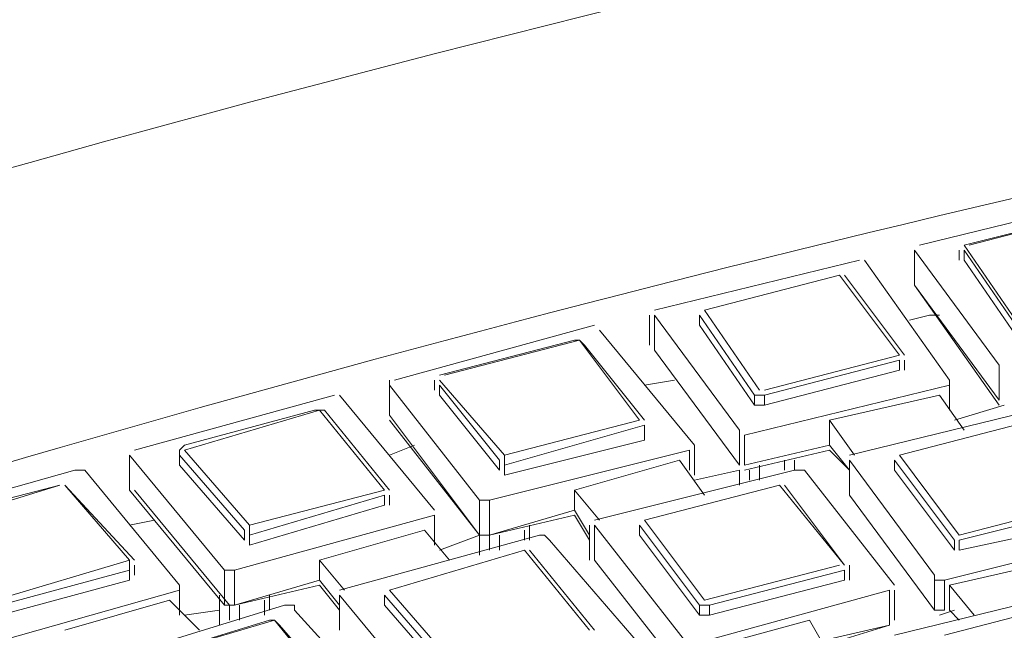
# Model space of a CAD drawing. Units: millimetres. Extents: x -3484 to 973, y -6193 to -3043.
# Drawn here: x -166 to -116, y -3423 to -3392 of the extents above; entities that cross this region are included whole.
import ezdxf

# ---------------------------------------------------------------- set-up
doc = ezdxf.new("R2010")
doc.units = ezdxf.units.MM
doc.header["$MEASUREMENT"] = 0
doc.layers.add('Чертеж и Рисунок_Ном._пера__1', color=7, linetype='Continuous', lineweight=13)

msp = doc.modelspace()

# ---------------------------------------------------------------- linework, layer by layer
at = {"layer": 'Чертеж и Рисунок_Ном._пера__1', "linetype": 'Continuous', "flags": 128}
for points in [[(207.433, -3353.466, 0.039637), (7.743, -3359.217, 0.021217), (-91.232, -3374.222, 0.022991), (-187.642, -3397.672, 0.025411), (-279.997, -3429.834, 0.02846), (-366.808, -3470.979), (-375.19, -3475.805), (-377.73, -3477.329), (-382.302, -3479.869, 0.036769), (-456.849, -3530.953, 0.04673), (-522.367, -3593.948, 0.060768), (-572.463, -3668.546, 0.075025), (-600.742, -3754.443), (-601.758, -3761.047)], [(167.828, -3359.008, 0.026363), (38.393, -3363.392, 0.027457), (-88.032, -3381.313, 0.030202), (-208.057, -3412.646, 0.034884), (-318.294, -3457.263), (-332.264, -3464.375), (-345.98, -3471.741), (-359.442, -3479.361), (-372.396, -3486.981), (-385.096, -3494.855), (-397.288, -3502.983, 0.023475), (-439.714, -3534.707, 0.026097), (-475.97, -3567.883, 0.028924), (-506.121, -3602.276, 0.031824)], [(128.997, -3372.377, 0.026201), (5.911, -3380.351, 0.027907), (-113.799, -3401.176, 0.031223), (-226.982, -3434.919, 0.036369), (-330.486, -3481.647), (-343.44, -3488.759), (-355.886, -3496.379, 0.022374), (-398.986, -3525.164, 0.024636), (-436.596, -3555.748, 0.027166), (-468.684, -3587.887, 0.029904), (-495.217, -3621.337, 0.068183)]]:
    msp.add_lwpolyline(points, format="xyb", dxfattribs=at)
for points in [[(-120.174, -3403.923), (-109.76, -3401.383)], [(-110.776, -3402.145), (-117.888, -3403.923)], [(-110.776, -3402.145), (-117.634, -3403.923)], [(-117.888, -3403.923), (-115.094, -3407.987)], [(-120.428, -3404.177), (-120.428, -3405.701)], [(-116.11, -3410.019), (-120.428, -3404.177)], [(-120.428, -3404.177), (-120.428, -3405.955)], [(-118.142, -3404.177), (-118.142, -3404.685)], [(-115.094, -3408.241), (-117.888, -3404.177)], [(-117.888, -3404.177), (-117.888, -3404.685)], [(-133.636, -3407.225), (-123.222, -3404.685)], [(-122.968, -3404.685), (-118.65, -3410.781)], [(-117.888, -3404.685), (-115.094, -3408.749)], [(-124.238, -3405.447), (-131.096, -3407.225)], [(-124.238, -3405.447), (-131.096, -3407.225)], [(-121.19, -3409.511), (-124.238, -3405.447)], [(-120.936, -3409.511), (-123.984, -3405.447)], [(-120.428, -3405.955), (-116.11, -3412.051)], [(-120.428, -3405.955), (-116.11, -3411.797)], [(-133.89, -3407.479), (-133.89, -3409.003)], [(-129.318, -3413.321), (-133.636, -3407.479)], [(-133.636, -3407.479), (-133.636, -3409.257)], [(-131.35, -3407.479), (-131.35, -3407.987)], [(-128.556, -3411.543), (-131.35, -3407.479)], [(-131.35, -3407.479), (-131.35, -3407.987)], [(-131.096, -3407.225), (-128.302, -3411.289)], [(-119.412, -3407.479), (-119.666, -3407.479), (-120.682, -3407.733)], [(-119.158, -3407.479), (-119.666, -3407.479), (-120.682, -3407.733)], [(-146.844, -3410.781), (-136.684, -3407.987)], [(-131.35, -3407.987), (-128.556, -3412.051), (-128.048, -3412.051), (-121.19, -3410.273)], [(-136.43, -3408.241), (-131.604, -3414.083)], [(-137.7, -3408.749), (-144.558, -3410.527)], [(-137.446, -3408.749), (-144.304, -3410.527)], [(-137.192, -3409.003), (-137.446, -3408.749), (-137.7, -3408.749)], [(-134.398, -3412.813), (-137.446, -3408.749)], [(-134.144, -3412.813), (-137.192, -3409.003)], [(-133.636, -3409.257), (-129.318, -3415.099)], [(-133.636, -3409.257), (-129.318, -3415.099)], [(-128.048, -3411.289), (-121.19, -3409.511)], [(-121.19, -3409.765), (-128.048, -3411.543)], [(-121.19, -3409.765), (-121.19, -3410.273)], [(-120.936, -3410.273), (-120.936, -3409.765)], [(-116.11, -3410.019), (-116.11, -3411.797)], [(-147.098, -3410.781), (-147.098, -3412.559)], [(-142.526, -3416.877), (-147.098, -3411.035)], [(-147.098, -3411.035), (-147.098, -3412.559)], [(-144.812, -3410.781), (-144.812, -3411.289)], [(-144.558, -3410.781), (-141.256, -3414.591)], [(-141.51, -3414.845), (-144.558, -3411.035)], [(-144.558, -3411.035), (-144.558, -3411.543)], [(-132.62, -3410.781), (-134.144, -3411.035)], [(-132.62, -3410.781), (-134.144, -3411.035)], [(-118.65, -3411.035), (-129.064, -3413.575)], [(-118.65, -3412.305), (-118.65, -3410.781)], [(-118.65, -3411.035), (-118.65, -3412.051)], [(-160.052, -3414.337), (-149.892, -3411.543)], [(-149.638, -3411.543), (-144.812, -3417.385)], [(-144.558, -3411.543), (-141.51, -3415.353)], [(-128.048, -3411.543), (-128.556, -3411.543)], [(-128.556, -3411.543), (-128.556, -3412.051)], [(-128.048, -3411.543), (-128.048, -3412.051)], [(-124.746, -3412.813), (-119.158, -3411.543)], [(-119.158, -3411.543), (-117.888, -3413.321)], [(-123.73, -3414.591), (-113.316, -3412.051)], [(-118.396, -3412.813), (-115.856, -3412.051)], [(-150.908, -3412.305), (-157.512, -3414.083)], [(-150.654, -3412.305), (-157.512, -3414.337)], [(-150.4, -3412.305), (-150.908, -3412.305)], [(-147.352, -3416.369), (-150.654, -3412.305)], [(-147.098, -3416.369), (-150.4, -3412.305)], [(-147.098, -3412.559), (-142.526, -3418.655)], [(-147.098, -3412.813), (-142.526, -3418.655)], [(-141.256, -3414.591), (-134.398, -3412.813)], [(-134.144, -3413.067), (-141.256, -3415.099)], [(-134.144, -3413.575), (-134.144, -3413.067)], [(-134.144, -3413.067), (-134.144, -3413.829)], [(-124.746, -3412.813), (-123.476, -3414.591)], [(-124.746, -3412.813), (-124.746, -3414.083)], [(-114.332, -3412.813), (-121.19, -3414.591)], [(-114.332, -3412.813), (-121.19, -3414.591)], [(-129.318, -3413.321), (-129.318, -3415.099)], [(-129.064, -3413.575), (-129.064, -3415.099)], [(-157.512, -3414.083), (-157.766, -3414.337), (-157.766, -3414.591), (-157.766, -3415.099)], [(-145.828, -3414.083), (-147.098, -3414.591)], [(-145.828, -3414.083), (-147.098, -3414.591)], [(-141.256, -3415.607), (-134.144, -3413.829)], [(-131.604, -3415.607), (-131.604, -3414.083)], [(-129.064, -3415.099), (-124.746, -3414.083)], [(-124.746, -3414.083), (-123.73, -3415.353)], [(-160.306, -3414.591), (-160.306, -3416.115)], [(-155.48, -3420.433), (-160.306, -3414.591)], [(-160.306, -3414.591), (-160.306, -3416.369)], [(-154.464, -3418.401), (-157.766, -3414.591)], [(-157.766, -3414.591), (-157.766, -3415.099)], [(-157.512, -3414.337), (-154.21, -3418.147)], [(-131.858, -3414.337), (-142.018, -3416.877)], [(-141.256, -3414.591), (-141.256, -3415.099)], [(-131.858, -3414.337), (-131.858, -3415.353)], [(-129.064, -3415.353), (-124.746, -3414.337)], [(-124.746, -3414.337), (-123.73, -3415.353)], [(-121.19, -3414.591), (-118.142, -3418.655)], [(-141.51, -3414.845), (-141.51, -3415.353)], [(-137.7, -3416.369), (-132.366, -3414.845)], [(-132.366, -3414.845), (-131.096, -3416.623)], [(-127.032, -3415.353), (-127.032, -3414.845)], [(-126.524, -3414.845), (-126.524, -3415.353)], [(-123.73, -3414.845), (-123.73, -3416.369)], [(-119.412, -3420.687), (-123.73, -3414.845)], [(-123.73, -3414.845), (-123.73, -3416.623)], [(-121.444, -3414.845), (-121.444, -3415.353)], [(-118.396, -3418.909), (-121.444, -3414.845)], [(-121.444, -3414.845), (-121.444, -3415.353)], [(-173.006, -3418.147), (-163.1, -3415.353), (-162.592, -3415.353), (-157.766, -3421.195)], [(-157.766, -3415.099), (-154.464, -3418.909)], [(-141.256, -3415.099), (-141.256, -3415.607)], [(-136.684, -3417.893), (-126.524, -3415.353), (-126.016, -3415.353), (-121.444, -3421.195)], [(-131.604, -3415.861), (-129.318, -3415.353)], [(-129.318, -3415.353), (-129.318, -3416.115)], [(-129.318, -3415.353), (-129.318, -3416.115)], [(-128.81, -3415.861), (-128.81, -3415.353)], [(-128.302, -3415.099), (-128.302, -3415.861)], [(-121.444, -3415.353), (-118.396, -3419.417)], [(-163.862, -3416.115), (-170.72, -3417.893)], [(-163.862, -3416.115), (-170.466, -3418.147)], [(-160.052, -3419.925), (-163.608, -3416.115)], [(-160.306, -3419.925), (-163.608, -3416.115)], [(-160.306, -3416.369), (-155.48, -3422.211)], [(-160.052, -3416.369), (-155.226, -3422.211)], [(-154.21, -3418.147), (-147.352, -3416.369)], [(-137.7, -3416.369), (-136.43, -3417.893)], [(-137.7, -3416.369), (-137.7, -3417.385)], [(-127.286, -3416.115), (-134.144, -3417.893)], [(-127.286, -3416.115), (-134.144, -3417.893)], [(-123.984, -3420.179), (-127.286, -3416.115)], [(-123.984, -3420.179), (-127.032, -3416.115)], [(-147.352, -3416.623), (-154.21, -3418.655)], [(-147.352, -3416.623), (-147.352, -3417.131)], [(-147.098, -3417.131), (-147.098, -3416.623)], [(-142.018, -3416.877), (-142.526, -3416.877)], [(-142.526, -3416.877), (-142.526, -3418.655)], [(-142.018, -3416.877), (-142.018, -3418.655)], [(-123.73, -3416.623), (-119.412, -3422.465)], [(-123.73, -3416.623), (-119.412, -3422.465)], [(-118.142, -3418.655), (-111.284, -3416.877)], [(-154.21, -3419.163), (-147.352, -3417.131)], [(-142.018, -3418.655), (-137.7, -3417.385)], [(-137.7, -3417.385), (-136.938, -3418.655)], [(-111.03, -3417.131), (-118.142, -3418.909)], [(-159.036, -3417.893), (-160.306, -3418.147)], [(-159.036, -3417.893), (-160.306, -3418.147)], [(-144.812, -3417.639), (-154.972, -3420.433)], [(-144.812, -3419.163), (-144.812, -3417.639)], [(-144.812, -3417.639), (-144.812, -3418.909)], [(-142.526, -3418.655), (-142.018, -3418.655), (-137.7, -3417.639)], [(-137.7, -3417.639), (-136.938, -3418.909)], [(-134.144, -3417.893), (-131.096, -3421.957)], [(-118.142, -3419.417), (-111.03, -3417.893)], [(-157.766, -3421.449), (-167.672, -3424.243), (-168.18, -3424.243), (-173.26, -3418.401)], [(-154.464, -3418.401), (-154.464, -3418.909)], [(-154.21, -3418.147), (-154.21, -3418.655)], [(-150.654, -3419.925), (-145.32, -3418.401)], [(-145.32, -3418.401), (-144.05, -3419.925)], [(-142.526, -3418.401), (-142.526, -3419.671)], [(-142.526, -3418.401), (-142.526, -3419.671)], [(-140.24, -3418.909), (-140.24, -3418.401)], [(-139.986, -3418.147), (-139.986, -3418.909)], [(-136.938, -3418.147), (-136.938, -3419.925)], [(-132.112, -3423.989), (-136.684, -3418.147)], [(-136.684, -3418.147), (-136.684, -3419.925)], [(-134.398, -3418.147), (-134.398, -3418.655)], [(-131.35, -3422.211), (-134.398, -3418.147)], [(-134.398, -3418.147), (-134.398, -3418.655)], [(-108.744, -3418.401), (-118.904, -3420.941), (-119.412, -3420.941), (-119.412, -3420.687)], [(-170.72, -3418.909), (-167.418, -3422.719), (-167.164, -3422.719), (-167.164, -3422.973), (-166.91, -3422.973), (-166.91, -3422.719), (-160.306, -3420.941)], [(-154.21, -3418.655), (-154.21, -3419.163)], [(-149.638, -3421.449), (-139.478, -3418.655), (-139.224, -3418.655), (-138.97, -3418.909), (-134.144, -3424.497)], [(-144.558, -3419.417), (-142.526, -3418.655)], [(-142.526, -3418.655), (-142.018, -3418.655)], [(-142.018, -3419.417), (-142.018, -3418.655)], [(-141.51, -3418.655), (-141.51, -3419.417)], [(-134.398, -3418.655), (-131.35, -3422.719), (-130.842, -3422.719), (-123.984, -3420.941)], [(-118.396, -3418.909), (-118.396, -3419.417)], [(-118.142, -3418.909), (-118.142, -3419.417)], [(-140.24, -3419.417), (-147.098, -3421.449)], [(-140.24, -3419.417), (-147.098, -3421.449)], [(-136.938, -3423.481), (-140.24, -3419.417)], [(-136.684, -3423.481), (-139.986, -3419.417)], [(-167.164, -3421.957), (-160.306, -3419.925), (-160.306, -3420.433), (-166.91, -3422.211)], [(-150.654, -3419.925), (-149.384, -3421.449)], [(-150.654, -3419.925), (-150.654, -3420.941)], [(-136.684, -3419.925), (-132.112, -3425.767)], [(-136.684, -3419.925), (-132.112, -3425.767)], [(-118.65, -3421.195), (-113.062, -3419.925)], [(-160.306, -3420.433), (-160.306, -3420.941)], [(-160.052, -3420.687), (-160.052, -3420.179)], [(-154.972, -3420.433), (-155.48, -3420.433)], [(-155.48, -3420.433), (-155.48, -3422.211)], [(-154.972, -3420.433), (-154.972, -3422.211)], [(-131.096, -3421.957), (-124.238, -3420.179)], [(-123.984, -3420.433), (-130.842, -3422.211)], [(-123.984, -3420.433), (-123.984, -3420.941)], [(-123.73, -3420.941), (-123.73, -3420.179)], [(-154.972, -3422.211), (-150.654, -3420.941)], [(-150.654, -3420.941), (-149.638, -3422.211)], [(-119.412, -3420.687), (-119.412, -3422.465)], [(-118.904, -3420.941), (-118.904, -3422.465)], [(-157.766, -3422.719), (-157.766, -3421.195)], [(-157.766, -3421.449), (-157.766, -3422.465)], [(-154.972, -3422.211), (-150.654, -3421.195)], [(-150.654, -3421.195), (-149.638, -3422.465)], [(-147.098, -3421.449), (-143.796, -3425.259)], [(-121.698, -3421.449), (-131.858, -3424.243), (-131.858, -3425.767)], [(-121.698, -3421.449), (-121.698, -3423.227)], [(-121.444, -3423.735), (-111.03, -3421.195)], [(-121.444, -3422.973), (-121.444, -3421.449)], [(-118.65, -3421.195), (-117.38, -3422.719)], [(-118.65, -3421.195), (-118.65, -3422.465)], [(-163.608, -3423.481), (-158.274, -3421.957)], [(-158.274, -3421.957), (-156.75, -3423.481)], [(-155.734, -3421.703), (-155.734, -3423.227)], [(-155.734, -3421.703), (-155.734, -3423.227)], [(-153.448, -3422.719), (-153.448, -3421.957)], [(-153.194, -3421.703), (-153.194, -3422.465)], [(-149.638, -3421.703), (-149.638, -3423.481)], [(-144.812, -3427.545), (-149.638, -3421.703)], [(-149.638, -3421.703), (-149.638, -3423.481)], [(-147.352, -3421.703), (-147.352, -3422.211)], [(-144.05, -3425.513), (-147.352, -3421.703)], [(-147.352, -3421.703), (-147.352, -3422.211)], [(-112.046, -3421.957), (-118.904, -3423.735)], [(-112.046, -3421.957), (-118.904, -3423.735)], [(-162.338, -3425.259), (-152.432, -3422.211), (-151.924, -3422.211), (-151.924, -3422.465), (-146.844, -3428.053)], [(-157.512, -3422.719), (-155.734, -3422.465)], [(-155.48, -3422.211), (-154.972, -3422.211)], [(-155.226, -3422.973), (-155.226, -3422.211)], [(-154.718, -3422.211), (-154.718, -3422.973)], [(-147.352, -3422.211), (-144.05, -3426.021), (-144.05, -3426.275), (-143.542, -3426.275), (-136.684, -3424.243)], [(-130.842, -3422.211), (-131.35, -3422.211)], [(-131.35, -3422.211), (-131.35, -3422.719)], [(-130.842, -3422.211), (-130.842, -3422.719)], [(-119.412, -3422.465), (-118.904, -3422.465)], [(-119.158, -3422.719), (-118.396, -3422.465)], [(-118.65, -3422.465), (-118.142, -3422.973)], [(-118.65, -3422.465), (-118.142, -3422.973)], [(-153.194, -3422.973), (-159.798, -3425.005)], [(-152.94, -3422.973), (-159.798, -3425.005)], [(-152.686, -3423.227), (-152.94, -3422.973), (-153.194, -3422.973)], [(-149.638, -3427.037), (-152.94, -3422.973)], [(-131.35, -3424.497), (-125.762, -3422.973)], [(-125.762, -3422.973), (-124.746, -3424.751)], [(-149.384, -3427.037), (-152.686, -3423.227)], [(-125, -3424.243), (-121.698, -3423.227)], [(-125, -3423.989), (-121.698, -3423.227)]]:
    msp.add_lwpolyline(points, dxfattribs=at)

doc.saveas('drawing.dxf')
